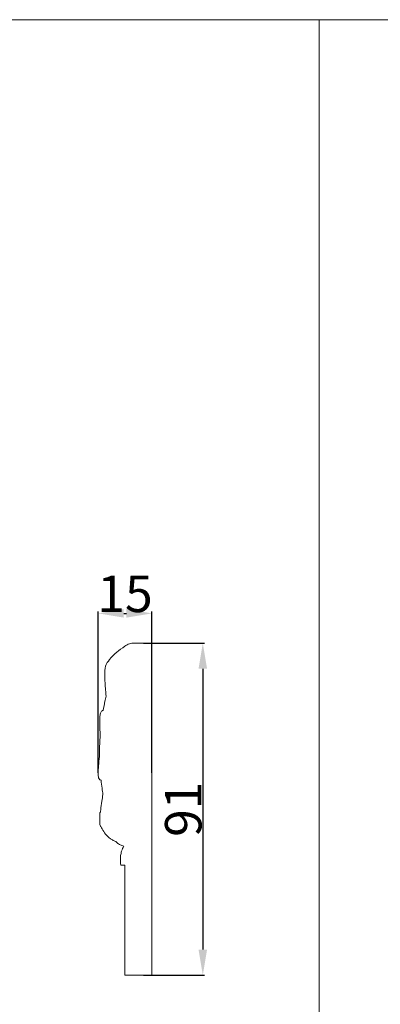
# Model space of a CAD drawing. Units: millimetres. Extents: x 1925 to 9530, y 626 to 3663.
# Drawn here: x 7641 to 7740, y 3143 to 3413 of the extents above; entities that cross this region are included whole.
import ezdxf

# ---------------------------------------------------------------- set-up
doc = ezdxf.new("R2010")
doc.units = ezdxf.units.MM
doc.layers.add('Poliuretan_Stavros', color=161, linetype='Continuous', lineweight=5)
doc.styles.add('Arial', font='arial.ttf')
doc.dimstyles.new('Dimension Style 01', dxfattribs={"dimtxt": 10, "dimasz": 7, "dimexe": 0.5, "dimexo": 0.5, "dimgap": 0.25, "dimtad": 1, "dimtoh": 1, "dimdec": 0, "dimzin": 1, "dimdsep": 46, "dimtxsty": 'Arial', "dimcen": 0.5, "dimazin": 0, "dimtfac": 1, "dimtdec": 4, "dimtix": 1, "dimtmove": 1, "dimatfit": 3, "dimfxl": 1, "dimtolj": 1, "dimtzin": 1, "dimarcsym": 0})

# ---------------------------------------------------------------- blocks, each defined once
blk = doc.blocks.new('*D436')
at = {"layer": 'Defpoints', "color": 0, "transparency": 16777216}
for p in [(7674.91, 3241.57), (7674.91, 3150.57), (7691.62, 3150.57)]:
    blk.add_point(p, dxfattribs=at)
at = {"layer": 'Poliuretan_Stavros', "color": 0, "lineweight": -2, "transparency": 16777216}
for p, q in [((7675.41, 3241.57), (7692.12, 3241.57)), ((7691.62, 3234.57), (7691.62, 3157.57)), ((7675.41, 3150.57), (7692.12, 3150.57))]:
    blk.add_line(p, q, dxfattribs=at)
at = {"layer": 'Poliuretan_Stavros', "color": 0, "transparency": 16777216}
for points in [[(7690.45, 3234.57), (7692.79, 3234.57), (7691.62, 3241.57)], [(7690.45, 3157.57), (7692.79, 3157.57), (7691.62, 3150.57)]]:
    blk.add_solid(points, dxfattribs=at)
at = {"layer": 'Poliuretan_Stavros', "color": 0, "transparency": 16777216, "insert": (7686.26, 3196.07), "char_height": 10, "attachment_point": 5, "rotation": 90, "style": 'Arial'}
blk.add_mtext('\\A1;91', dxfattribs=at)
blk = doc.blocks.new('*D437')
at = {"layer": 'Defpoints', "color": 0, "transparency": 16777216}
for p in [(7677.7, 3249.77), (7662.94, 3205.51), (7677.7, 3205.51)]:
    blk.add_point(p, dxfattribs=at)
at = {"layer": 'Poliuretan_Stavros', "color": 0, "lineweight": -2, "transparency": 16777216}
for p, q in [((7662.94, 3206.01), (7662.94, 3250.27)), ((7677.7, 3206.01), (7677.7, 3250.27)), ((7669.94, 3249.77), (7670.7, 3249.77))]:
    blk.add_line(p, q, dxfattribs=at)
at = {"layer": 'Poliuretan_Stavros', "color": 0, "transparency": 16777216}
for points in [[(7669.94, 3250.94), (7669.94, 3248.6), (7662.94, 3249.77)], [(7670.7, 3250.94), (7670.7, 3248.6), (7677.7, 3249.77)]]:
    blk.add_solid(points, dxfattribs=at)
at = {"layer": 'Poliuretan_Stavros', "color": 0, "transparency": 16777216, "insert": (7670.32, 3255.12), "char_height": 10, "attachment_point": 5, "style": 'Arial'}
blk.add_mtext('\\A1;15', dxfattribs=at)

msp = doc.modelspace()

# ---------------------------------------------------------------- linework, layer by layer
at = {"layer": 'Poliuretan_Stavros'}
for points in [[(7200.17496, 2976.13195), (7723.52513, 2976.13195), (7723.52513, 3412.53771), (7200.17496, 3412.53771)], [(7723.52513, 2976.13195), (8806.26876, 2976.13195), (8806.26876, 3412.53771), (7723.52513, 3412.53771)]]:
    msp.add_lwpolyline(points, close=True, dxfattribs=at)
msp.add_open_spline([(7665.11895, 3227.07279), (7665.07121, 3227.62592), (7664.92186, 3229.53321), (7664.72956, 3232.24209), (7664.70186, 3235.25462), (7666.70157, 3238.14071), (7669.07758, 3240.01205), (7671.26271, 3241.41917), (7671.97449, 3241.5463), (7672.20358, 3241.56945), (7674.11712, 3241.56945), (7676.03066, 3241.56945), (7677.69738, 3241.56945), (7677.69738, 3211.23612), (7677.69738, 3180.90279), (7677.69738, 3150.56946), (7675.37905, 3150.56945), (7672.8139, 3150.56945), (7670.24875, 3150.56945), (7670.24874, 3160.717), (7670.24872, 3170.86455), (7670.24871, 3180.75098), (7669.88325, 3180.75098), (7669.51779, 3180.75098), (7669.15234, 3180.75098), (7669.08598, 3181.3663), (7668.99817, 3182.14629), (7669.05997, 3183.35188), (7669.35859, 3184.65849), (7669.72897, 3185.50109), (7669.97098, 3185.93128), (7669.63708, 3186.02695), (7668.99436, 3186.2847), (7668.26713, 3186.74256), (7667.90179, 3187.09254), (7667.79024, 3187.21183), (7667.47132, 3187.33047), (7666.41248, 3187.81692), (7665.05161, 3188.9802), (7664.18878, 3190.38626), (7663.7263, 3191.18562), (7663.42923, 3191.65165), (7663.37624, 3192.24944), (7663.42056, 3193.02132), (7663.36977, 3193.94633), (7663.43685, 3194.67072), (7663.41827, 3195.13024), (7663.48219, 3195.25122), (7663.53434, 3195.27294), (7663.57175, 3195.27563), (7663.58594, 3195.27456), (7663.60018, 3195.47259), (7663.6805, 3196.47537), (7663.90847, 3198.09317), (7664.14514, 3199.50739), (7664.2613, 3200.1231), (7664.17322, 3200.69156), (7663.98224, 3202.00368), (7663.81912, 3203.31964), (7663.73573, 3204.06562), (7663.627, 3204.07196), (7663.30539, 3204.14328), (7662.95192, 3204.82142), (7662.91124, 3206.10568), (7663.03245, 3208.08145), (7663.19815, 3209.66195), (7663.32418, 3210.53294), (7663.32031, 3211.44875), (7663.34414, 3213.49175), (7663.44045, 3215.53288), (7663.51556, 3216.65732), (7663.44738, 3217.41646), (7663.36927, 3218.77859), (7663.39265, 3220.51344), (7663.43226, 3221.67435), (7663.5617, 3222.37679), (7663.74232, 3222.79238), (7663.99494, 3223.09194), (7664.2343, 3223.12281), (7664.34103, 3223.11522), (7664.48563, 3223.96352), (7664.73299, 3225.28541), (7665.01363, 3226.60039), (7665.11895, 3227.07279)], degree=3, knots=[409.240227577, 409.240227577, 409.240227577, 409.240227577, 412.89631525, 421.809116887, 427.373664339, 432.038241099, 444.171935784, 447.354425791, 448.870768889, 448.870768889, 448.870768889, 461.472048392, 461.472048392, 461.472048392, 661.227034933, 661.227034933, 661.227034933, 678.11938479, 678.11938479, 678.11938479, 744.944350116, 744.944350116, 744.944350116, 747.351007397, 747.351007397, 747.351007397, 749.724131047, 752.498401964, 755.259514149, 758.509943812, 758.509943812, 758.509943812, 760.797247494, 763.043055603, 764.118582207, 764.118582207, 764.118582207, 766.359398105, 771.76700991, 775.570437505, 777.168197305, 777.874345988, 779.171058173, 780.991833278, 783.012192714, 785.220519627, 785.848513138, 785.943689367, 786.097055061, 786.190790702, 786.190790702, 786.190790702, 787.498251779, 792.814733387, 796.940941708, 796.940941708, 796.940941708, 800.729108744, 805.672232781, 805.672232781, 805.672232781, 806.389460438, 807.704353092, 810.223401544, 814.898307332, 820.693764794, 820.693764794, 820.693764794, 826.724748918, 834.146116378, 834.146116378, 834.146116378, 839.165384259, 843.119822174, 845.569141867, 846.812349229, 847.786068539, 848.552141884, 849.256807151, 849.256807151, 849.256807151, 854.923674953, 858.110996466, 858.110996466, 858.110996466, 858.110996466], dxfattribs=at)

# ---------------------------------------------------------------- dimensions: what is measured, and where the dimension line sits
dim = msp.add_linear_dim(base=(7677.69738, 3249.76892), p1=(7662.9373, 3205.50874), p2=(7677.69738, 3205.50874), dimstyle='Dimension Style 01', dxfattribs=at)
dim.commit()
dim.dimension.update_dxf_attribs({"geometry": '*D437', "text_midpoint": (7670.31734, 3255.12465)})
dim = msp.add_linear_dim(base=(7691.62029, 3150.56945), p1=(7674.91009, 3241.56945), p2=(7674.91024, 3150.56945), angle=90, dimstyle='Dimension Style 01', dxfattribs=at)
dim.commit()
dim.dimension.update_dxf_attribs({"geometry": '*D436', "text_midpoint": (7686.26456, 3196.06945)})

doc.saveas('drawing.dxf')
